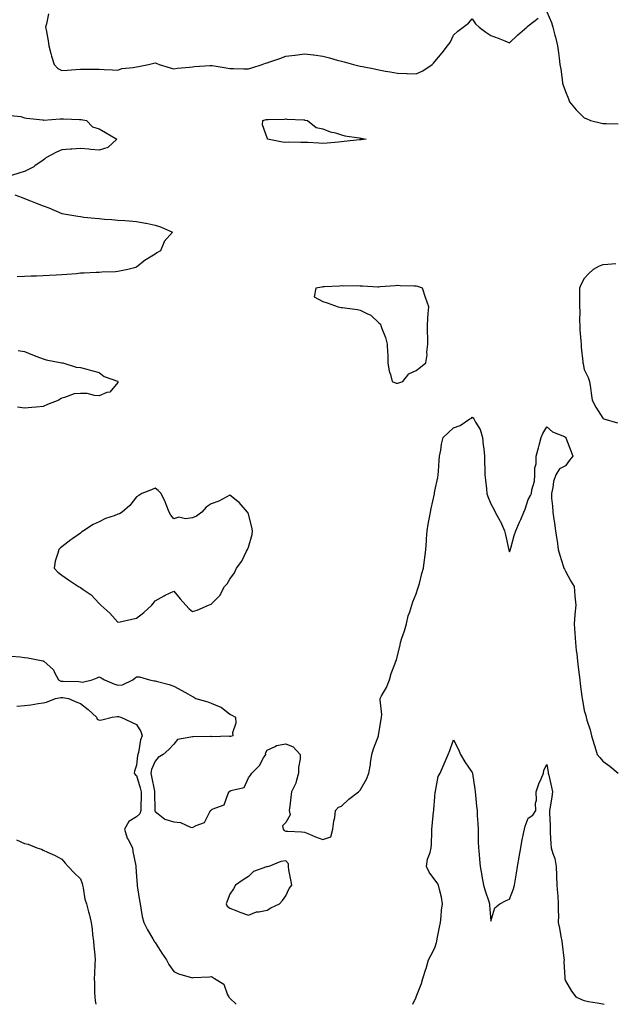
# Model space of a CAD drawing. Units: inches. Extents: x 905123 to 907763, y 7316378 to 7319018.
# Drawn here: x 906235 to 906553, y 7316378 to 7316906 of the extents above; entities that cross this region are included whole.
import ezdxf

# ---------------------------------------------------------------- set-up
doc = ezdxf.new("R2010")
doc.units = ezdxf.units.IN
doc.header["$MEASUREMENT"] = 0
doc.layers.add('Contour_90517316', color=7, linetype='Continuous', true_color=0xafc239)

msp = doc.modelspace()

# ---------------------------------------------------------------- linework, layer by layer
at = {"layer": 'Contour_90517316'}
for points in [[(906518.05, 7316910.19, 3316), (906520.51, 7316904.38, 3316), (906521.2, 7316901.92, 3316), (906522.38, 7316897.59, 3316), (906522.71, 7316896.58, 3316), (906523.79, 7316891.92, 3316), (906524.33, 7316888.2, 3316), (906524.64, 7316885.33, 3316), (906525.1, 7316881.92, 3316), (906525.49, 7316879.36, 3316), (906526.21, 7316873.76, 3316), (906526.48, 7316871.92, 3316), (906526.85, 7316870.72, 3316), (906528.05, 7316867.37, 3316), (906529.63, 7316863.5, 3316), (906530.23, 7316861.92, 3316), (906533.72, 7316857.59, 3316), (906538.05, 7316853.25, 3316), (906539.07, 7316852.94, 3316), (906541.38, 7316851.92, 3316), (906546.67, 7316850.54, 3316), (906548.05, 7316850.27, 3316), (906549.78, 7316850.19, 3316), (906556.22, 7316850.09, 3316)], [(906250.97, 7316909, 3316), (906249.75, 7316903.62, 3316), (906249.32, 7316901.92, 3316), (906249.58, 7316900.39, 3316), (906250.71, 7316894.58, 3316), (906251.16, 7316891.92, 3316), (906252.23, 7316887.74, 3316), (906252.5, 7316886.37, 3316), (906253.88, 7316881.92, 3316), (906255.87, 7316879.74, 3316), (906258.05, 7316878.62, 3316), (906261.09, 7316878.88, 3316), (906265.32, 7316879.19, 3316), (906268.05, 7316879.4, 3316), (906270.51, 7316879.46, 3316), (906275.43, 7316879.3, 3316), (906278.05, 7316879.34, 3316), (906280.82, 7316879.15, 3316), (906285.19, 7316879.06, 3316), (906288.05, 7316878.82, 3316), (906290.18, 7316879.79, 3316), (906296.34, 7316880.21, 3316), (906298.05, 7316880.67, 3316), (906299.11, 7316880.86, 3316), (906304.56, 7316881.92, 3316), (906307.29, 7316882.68, 3316), (906308.05, 7316882.79, 3316), (906308.68, 7316882.55, 3316), (906310.17, 7316881.92, 3316), (906316.15, 7316880.02, 3316), (906318.05, 7316879.49, 3316), (906320.02, 7316879.95, 3316), (906326.51, 7316880.38, 3316), (906328.05, 7316880.66, 3316), (906329.19, 7316880.78, 3316), (906337.44, 7316881.31, 3316), (906338.05, 7316881.37, 3316), (906338.67, 7316881.3, 3316), (906346.17, 7316880.05, 3316), (906348.05, 7316879.82, 3316), (906350.15, 7316879.82, 3316), (906355.69, 7316879.56, 3316), (906358.05, 7316879.56, 3316), (906359.85, 7316880.12, 3316), (906365.52, 7316881.92, 3316), (906367.32, 7316882.65, 3316), (906368.05, 7316882.85, 3316), (906369.48, 7316883.35, 3316), (906374.86, 7316885.11, 3316), (906378.05, 7316886.27, 3316), (906383.04, 7316886.93, 3316), (906383.07, 7316886.94, 3316), (906388.05, 7316887.61, 3316), (906392.95, 7316887.02, 3316), (906393.14, 7316887.01, 3316), (906398.05, 7316886.3, 3316), (906401.62, 7316885.49, 3316), (906405.71, 7316884.26, 3316), (906408.05, 7316883.66, 3316), (906409.49, 7316883.36, 3316), (906414.42, 7316881.92, 3316), (906417.35, 7316881.22, 3316), (906418.05, 7316881.02, 3316), (906419.2, 7316880.77, 3316), (906425.64, 7316879.51, 3316), (906428.05, 7316878.93, 3316), (906431.64, 7316878.33, 3316), (906434.09, 7316877.96, 3316), (906438.05, 7316877.27, 3316), (906442.87, 7316877.1, 3316), (906443.25, 7316877.12, 3316), (906448.05, 7316876.94, 3316), (906451.55, 7316878.42, 3316), (906456.51, 7316881.92, 3316), (906457.33, 7316882.64, 3316), (906458.05, 7316883.43, 3316), (906461.86, 7316888.11, 3316), (906464.83, 7316891.92, 3316), (906466.25, 7316893.72, 3316), (906468.05, 7316897.54, 3316), (906470.26, 7316899.71, 3316), (906473.21, 7316901.92, 3316), (906476, 7316903.97, 3316), (906478.05, 7316906.44, 3316), (906479.87, 7316903.74, 3316), (906481.77, 7316901.92, 3316), (906485.3, 7316899.17, 3316), (906488.05, 7316897.51, 3316), (906492.04, 7316895.91, 3316), (906495.46, 7316894.51, 3316), (906498.05, 7316893.47, 3316), (906502.38, 7316897.59, 3316), (906507.29, 7316901.92, 3316), (906507.69, 7316902.28, 3316), (906508.05, 7316902.67, 3316), (906511.08, 7316904.95, 3316), (906513.32, 7316906.65, 3316)], [(906230.62, 7316854.49, 3315), (906236.03, 7316853.94, 3315), (906238.05, 7316853.36, 3315), (906239.2, 7316853.07, 3315), (906247.84, 7316852.13, 3315), (906248.05, 7316852.09, 3315), (906248.23, 7316852.1, 3315), (906257.23, 7316852.74, 3315), (906258.05, 7316852.75, 3315), (906258.88, 7316852.76, 3315), (906267.56, 7316852.41, 3315), (906268.05, 7316852.42, 3315), (906268.49, 7316852.36, 3315), (906271.23, 7316851.92, 3315), (906274.56, 7316848.43, 3315), (906278.05, 7316847.46, 3315), (906281.51, 7316845.38, 3315), (906287.53, 7316841.92, 3315), (906282.65, 7316837.32, 3315), (906278.05, 7316835.86, 3315), (906273.67, 7316836.3, 3315), (906272.53, 7316836.4, 3315), (906268.05, 7316836.89, 3315), (906263.41, 7316836.56, 3315), (906262.63, 7316836.5, 3315), (906258.05, 7316836.18, 3315), (906255.11, 7316834.86, 3315), (906249.39, 7316831.92, 3315), (906248.77, 7316831.2, 3315), (906248.05, 7316830.61, 3315), (906243.64, 7316827.51, 3315), (906242.97, 7316827, 3315), (906238.05, 7316824.53, 3315), (906236.03, 7316823.94, 3315), (906230.07, 7316821.92, 3315)], [(906232.94, 7316811.92, 3315), (906236.76, 7316810.63, 3315), (906238.05, 7316810, 3315), (906241.19, 7316808.78, 3315), (906243.92, 7316807.79, 3315), (906248.05, 7316806.05, 3315), (906251.12, 7316804.99, 3315), (906258.05, 7316801.92, 3315), (906266.65, 7316800.52, 3315), (906268.05, 7316800.3, 3315), (906269.87, 7316800.1, 3315), (906275.7, 7316799.57, 3315), (906278.05, 7316799.31, 3315), (906280.93, 7316799.04, 3315), (906284.88, 7316798.75, 3315), (906288.05, 7316798.46, 3315), (906291.82, 7316798.15, 3315), (906294.11, 7316797.98, 3315), (906298.05, 7316797.66, 3315), (906302.98, 7316796.85, 3315), (906303.18, 7316796.79, 3315), (906308.05, 7316795.77, 3315), (906310.97, 7316794.84, 3315), (906317.46, 7316791.92, 3315), (906312.95, 7316787.02, 3315), (906312.91, 7316786.78, 3315), (906310.92, 7316781.92, 3315), (906309.06, 7316780.91, 3315), (906308.05, 7316780.2, 3315), (906303.66, 7316777.53, 3315), (906302.88, 7316777.09, 3315), (906298.05, 7316773.24, 3315), (906297.03, 7316772.94, 3315), (906293.48, 7316771.92, 3315), (906288.97, 7316771, 3315), (906288.05, 7316770.83, 3315), (906286.87, 7316770.74, 3315), (906279.49, 7316770.48, 3315), (906278.05, 7316770.37, 3315), (906276.4, 7316770.27, 3315), (906269.93, 7316770.04, 3315), (906268.05, 7316769.92, 3315), (906265.85, 7316769.72, 3315), (906260.67, 7316769.3, 3315), (906258.05, 7316769.05, 3315), (906255.01, 7316768.88, 3315), (906251.27, 7316768.7, 3315), (906248.05, 7316768.51, 3315), (906244.54, 7316768.41, 3315), (906241.63, 7316768.34, 3315), (906238.05, 7316768.23, 3315), (906234.13, 7316768, 3315)], [(906554.96, 7316775.01, 3316), (906550.74, 7316774.61, 3316), (906548.05, 7316774.41, 3316), (906546.16, 7316773.81, 3316), (906542.82, 7316771.92, 3316), (906540.3, 7316769.67, 3316), (906538.05, 7316767.21, 3316), (906536.21, 7316763.76, 3316), (906535.62, 7316761.92, 3316), (906535.58, 7316759.45, 3316), (906535.54, 7316754.43, 3316), (906535.49, 7316751.92, 3316), (906535.72, 7316749.59, 3316), (906535.5, 7316744.47, 3316), (906535.69, 7316741.92, 3316), (906535.81, 7316739.68, 3316), (906536.32, 7316733.65, 3316), (906536.41, 7316731.92, 3316), (906536.41, 7316730.28, 3316), (906537.43, 7316722.54, 3316), (906537.42, 7316721.92, 3316), (906537.47, 7316721.34, 3316), (906538.05, 7316718.37, 3316), (906540.25, 7316714.12, 3316), (906540.96, 7316711.92, 3316), (906541.42, 7316708.55, 3316), (906541.75, 7316705.62, 3316), (906542.29, 7316701.92, 3316), (906544.37, 7316698.24, 3316), (906548.05, 7316692.32, 3316), (906548.27, 7316692.14, 3316), (906548.54, 7316691.92, 3316), (906555.87, 7316689.74, 3316)], [(906234.6, 7316728.47, 3315), (906238.05, 7316727.96, 3315), (906242.37, 7316726.24, 3315), (906244.6, 7316725.37, 3315), (906248.05, 7316724.01, 3315), (906249.71, 7316723.58, 3315), (906257.97, 7316722, 3315), (906258.05, 7316721.98, 3315), (906258.1, 7316721.97, 3315), (906258.57, 7316721.92, 3315), (906265.79, 7316719.66, 3315), (906268.05, 7316719.51, 3315), (906271.39, 7316718.58, 3315), (906273.9, 7316717.77, 3315), (906278.05, 7316716.77, 3315), (906280.74, 7316714.61, 3315), (906287.91, 7316712.06, 3315), (906288.05, 7316711.99, 3315), (906288.09, 7316711.96, 3315), (906288.16, 7316711.92, 3315), (906288.15, 7316711.82, 3315), (906288.05, 7316711.39, 3315), (906283.74, 7316706.23, 3315), (906282.15, 7316706.02, 3315), (906278.05, 7316704.3, 3315), (906275.6, 7316704.37, 3315), (906271.59, 7316705.46, 3315), (906268.05, 7316705.53, 3315), (906264.75, 7316705.22, 3315), (906259.4, 7316703.27, 3315), (906258.05, 7316703.06, 3315), (906257.35, 7316702.62, 3315), (906256.4, 7316701.92, 3315), (906250.42, 7316699.55, 3315), (906248.05, 7316698.51, 3315), (906244.3, 7316698.17, 3315), (906241.92, 7316698.05, 3315), (906238.05, 7316697.66, 3315), (906234.34, 7316698.21, 3315)], [(906230.85, 7316564.72, 3315), (906235.71, 7316564.26, 3315), (906238.05, 7316563.96, 3315), (906239.82, 7316563.69, 3315), (906247.78, 7316562.19, 3315), (906248.05, 7316562.14, 3315), (906248.19, 7316562.06, 3315), (906248.34, 7316561.92, 3315), (906253.53, 7316557.4, 3315), (906254.12, 7316555.85, 3315), (906256.25, 7316551.92, 3315), (906257.47, 7316551.34, 3315), (906258.05, 7316551.29, 3315), (906258.74, 7316551.23, 3315), (906267.13, 7316551, 3315), (906268.05, 7316550.91, 3315), (906269.17, 7316550.8, 3315), (906274.32, 7316551.92, 3315), (906276.96, 7316553.01, 3315), (906278.05, 7316553.49, 3315), (906279.2, 7316553.07, 3315), (906280.89, 7316551.92, 3315), (906285.96, 7316549.84, 3315), (906288.05, 7316549.15, 3315), (906290.64, 7316549.33, 3315), (906296.09, 7316551.92, 3315), (906297.17, 7316552.8, 3315), (906298.05, 7316553.59, 3315), (906299.67, 7316553.54, 3315), (906304.99, 7316551.92, 3315), (906307.59, 7316551.46, 3315), (906308.05, 7316551.47, 3315), (906308.71, 7316551.26, 3315), (906315.65, 7316549.52, 3315), (906318.05, 7316548.66, 3315), (906322.36, 7316546.23, 3315), (906325.53, 7316544.44, 3315), (906328.05, 7316543.02, 3315), (906328.8, 7316542.67, 3315), (906329.84, 7316541.92, 3315), (906336.26, 7316540.13, 3315), (906338.05, 7316539.4, 3315), (906342.37, 7316537.6, 3315), (906343.48, 7316537.35, 3315), (906348.05, 7316533.61, 3315), (906349.19, 7316533.06, 3315), (906351.15, 7316531.92, 3315), (906351.24, 7316528.73, 3315), (906349.62, 7316523.49, 3315), (906349.71, 7316521.92, 3315), (906348.41, 7316521.56, 3315), (906348.05, 7316521.65, 3315), (906347.84, 7316521.71, 3315), (906338.48, 7316521.49, 3315), (906338.05, 7316521.55, 3315), (906337.72, 7316521.59, 3315), (906328.53, 7316521.44, 3315), (906328.05, 7316521.48, 3315), (906327.28, 7316521.15, 3315), (906320.08, 7316519.89, 3315), (906318.05, 7316517.55, 3315), (906315.36, 7316514.61, 3315), (906312.4, 7316511.92, 3315), (906309.69, 7316510.28, 3315), (906308.05, 7316508.38, 3315), (906306.13, 7316503.84, 3315), (906305.7, 7316501.92, 3315), (906306.19, 7316500.06, 3315), (906307.72, 7316492.25, 3315), (906307.8, 7316491.92, 3315), (906307.8, 7316491.67, 3315), (906307.95, 7316482.02, 3315), (906307.95, 7316481.92, 3315), (906307.92, 7316481.79, 3315), (906308.05, 7316481.41, 3315), (906309.78, 7316480.19, 3315), (906313.35, 7316477.22, 3315), (906318.05, 7316475.88, 3315), (906321.66, 7316475.53, 3315), (906327.02, 7316472.95, 3315), (906328.05, 7316472.74, 3315), (906330.03, 7316473.9, 3315), (906334.47, 7316475.5, 3315), (906337.4, 7316481.27, 3315), (906337.85, 7316481.92, 3315), (906337.95, 7316482.02, 3315), (906338.05, 7316482.16, 3315), (906338.7, 7316482.57, 3315), (906344.99, 7316484.98, 3315), (906347.16, 7316491.03, 3315), (906347.7, 7316491.92, 3315), (906348.05, 7316492.22, 3315), (906348.68, 7316492.55, 3315), (906355.74, 7316494.23, 3315), (906358.05, 7316499.39, 3315), (906359.16, 7316500.81, 3315), (906359.85, 7316501.92, 3315), (906364.01, 7316505.96, 3315), (906366.24, 7316510.11, 3315), (906367.38, 7316511.92, 3315), (906367.3, 7316512.67, 3315), (906368.05, 7316514.24, 3315), (906372.44, 7316516.31, 3315), (906373.15, 7316516.82, 3315), (906378.05, 7316517.6, 3315), (906382.12, 7316515.99, 3315), (906385.84, 7316511.92, 3315), (906385.8, 7316509.67, 3315), (906385, 7316504.97, 3315), (906384.96, 7316501.92, 3315), (906383.6, 7316497.47, 3315), (906383.45, 7316496.52, 3315), (906381.25, 7316491.92, 3315), (906380.86, 7316489.11, 3315), (906380.28, 7316484.15, 3315), (906379.98, 7316481.92, 3315), (906380.4, 7316479.57, 3315), (906378.05, 7316475.47, 3315), (906376.32, 7316473.65, 3315), (906376.68, 7316471.92, 3315), (906377.25, 7316471.12, 3315), (906378.05, 7316470.87, 3315), (906379.17, 7316470.8, 3315), (906386.52, 7316470.39, 3315), (906388.05, 7316470.29, 3315), (906390.74, 7316469.23, 3315), (906393.99, 7316467.86, 3315), (906398.05, 7316466.44, 3315), (906402.21, 7316467.76, 3315), (906403.34, 7316471.92, 3315), (906403.8, 7316476.17, 3315), (906404.31, 7316478.18, 3315), (906404.84, 7316481.92, 3315), (906406.33, 7316483.64, 3315), (906408.05, 7316484.26, 3315), (906411.97, 7316488, 3315), (906417.17, 7316491.92, 3315), (906417.6, 7316492.37, 3315), (906418.05, 7316492.75, 3315), (906421.3, 7316498.67, 3315), (906422.63, 7316501.92, 3315), (906423.44, 7316506.53, 3315), (906423.56, 7316507.43, 3315), (906424.29, 7316511.92, 3315), (906425.08, 7316514.89, 3315), (906427.6, 7316521.47, 3315), (906427.74, 7316521.92, 3315), (906427.77, 7316522.2, 3315), (906428.05, 7316523.46, 3315), (906429.21, 7316530.76, 3315), (906429.47, 7316531.92, 3315), (906429.57, 7316533.44, 3315), (906428.68, 7316541.29, 3315), (906428.74, 7316541.92, 3315), (906429.48, 7316543.35, 3315), (906432.13, 7316547.84, 3315), (906433.66, 7316551.92, 3315), (906434.68, 7316555.29, 3315), (906436.53, 7316560.4, 3315), (906437.03, 7316561.92, 3315), (906437.37, 7316562.6, 3315), (906438.05, 7316565.02, 3315), (906439.37, 7316570.6, 3315), (906439.68, 7316571.92, 3315), (906440.39, 7316574.26, 3315), (906441.75, 7316578.22, 3315), (906442.74, 7316581.92, 3315), (906443.77, 7316586.2, 3315), (906444.6, 7316588.47, 3315), (906445.6, 7316591.92, 3315), (906446.23, 7316593.74, 3315), (906448.05, 7316598.1, 3315), (906448.98, 7316600.99, 3315), (906449.3, 7316601.92, 3315), (906449.74, 7316603.61, 3315), (906451.06, 7316608.91, 3315), (906451.85, 7316611.92, 3315), (906452.46, 7316616.33, 3315), (906452.62, 7316617.35, 3315), (906453.23, 7316621.92, 3315), (906453.53, 7316626.44, 3315), (906453.61, 7316627.48, 3315), (906453.91, 7316631.92, 3315), (906454.52, 7316635.45, 3315), (906455.2, 7316639.07, 3315), (906455.72, 7316641.92, 3315), (906456.11, 7316643.86, 3315), (906457.75, 7316651.62, 3315), (906457.81, 7316651.92, 3315), (906457.84, 7316652.13, 3315), (906458.05, 7316653.33, 3315), (906459.59, 7316660.38, 3315), (906459.82, 7316661.92, 3315), (906459.92, 7316663.79, 3315), (906460.41, 7316669.56, 3315), (906460.54, 7316671.92, 3315), (906461.15, 7316675.02, 3315), (906461.59, 7316678.38, 3315), (906462.41, 7316681.92, 3315), (906465.37, 7316684.6, 3315), (906468.05, 7316686.99, 3315), (906471.58, 7316688.39, 3315), (906476.69, 7316691.92, 3315), (906477.64, 7316692.33, 3315), (906478.05, 7316692.76, 3315), (906478.56, 7316692.43, 3315), (906478.97, 7316691.92, 3315), (906479.83, 7316690.14, 3315), (906482.24, 7316686.11, 3315), (906483.55, 7316681.92, 3315), (906483.96, 7316677.83, 3315), (906484.2, 7316675.77, 3315), (906484.58, 7316671.92, 3315), (906484.63, 7316668.5, 3315), (906484.81, 7316665.16, 3315), (906484.86, 7316661.92, 3315), (906485.08, 7316658.95, 3315), (906485.63, 7316654.34, 3315), (906485.83, 7316651.92, 3315), (906486.48, 7316650.35, 3315), (906488.05, 7316646.26, 3315), (906489.59, 7316643.46, 3315), (906490.39, 7316641.92, 3315), (906493.09, 7316636.96, 3315), (906493.15, 7316636.82, 3315), (906495.39, 7316631.92, 3315), (906495.85, 7316629.72, 3315), (906497.55, 7316622.42, 3315), (906497.66, 7316621.92, 3315), (906497.73, 7316621.6, 3315), (906498.05, 7316620.57, 3315), (906498.4, 7316621.57, 3315), (906498.51, 7316621.92, 3315), (906498.69, 7316622.56, 3315), (906500.6, 7316629.37, 3315), (906501.36, 7316631.92, 3315), (906503.45, 7316636.52, 3315), (906504.04, 7316637.91, 3315), (906505.78, 7316641.92, 3315), (906506.45, 7316643.52, 3315), (906508.05, 7316648.68, 3315), (906509.2, 7316650.77, 3315), (906509.77, 7316651.92, 3315), (906509.93, 7316653.8, 3315), (906511.43, 7316658.54, 3315), (906511.59, 7316661.92, 3315), (906511.7, 7316665.57, 3315), (906512.27, 7316667.7, 3315), (906512.35, 7316671.92, 3315), (906513.53, 7316676.44, 3315), (906513.91, 7316677.78, 3315), (906515.04, 7316681.92, 3315), (906515.96, 7316684.01, 3315), (906518.05, 7316687.58, 3315), (906521.1, 7316684.97, 3315), (906527.6, 7316682.37, 3315), (906528.05, 7316682.14, 3315), (906528.13, 7316682, 3315), (906528.2, 7316681.92, 3315), (906528.3, 7316681.67, 3315), (906530.93, 7316674.8, 3315), (906532.03, 7316671.92, 3315), (906530.28, 7316669.69, 3315), (906528.05, 7316666.64, 3315), (906524.91, 7316665.06, 3315), (906522.81, 7316661.92, 3315), (906521.59, 7316658.38, 3315), (906521.29, 7316655.16, 3315), (906520.52, 7316651.92, 3315), (906520.63, 7316649.34, 3315), (906521.17, 7316645.05, 3315), (906521.28, 7316641.92, 3315), (906521.84, 7316638.13, 3315), (906522.14, 7316636.01, 3315), (906522.76, 7316631.92, 3315), (906523.4, 7316627.27, 3315), (906523.54, 7316626.43, 3315), (906524.2, 7316621.92, 3315), (906524.97, 7316618.84, 3315), (906526.88, 7316613.09, 3315), (906527.21, 7316611.92, 3315), (906527.46, 7316611.33, 3315), (906528.05, 7316610.17, 3315), (906530.97, 7316604.84, 3315), (906532.67, 7316601.92, 3315), (906533.11, 7316596.98, 3315), (906533.12, 7316596.85, 3315), (906533.53, 7316591.92, 3315), (906533.1, 7316586.97, 3315), (906533.09, 7316586.88, 3315), (906532.67, 7316581.92, 3315), (906533.03, 7316576.94, 3315), (906533.03, 7316576.9, 3315), (906533.36, 7316571.92, 3315), (906533.84, 7316567.71, 3315), (906534.08, 7316565.89, 3315), (906534.53, 7316561.92, 3315), (906534.87, 7316558.74, 3315), (906535.38, 7316554.59, 3315), (906535.67, 7316551.92, 3315), (906535.96, 7316549.84, 3315), (906536.88, 7316543.09, 3315), (906537.04, 7316541.92, 3315), (906537.19, 7316541.06, 3315), (906538.05, 7316535.45, 3315), (906538.94, 7316532.81, 3315), (906539.14, 7316531.92, 3315), (906539.56, 7316530.41, 3315), (906541.21, 7316525.08, 3315), (906542.02, 7316521.92, 3315), (906543.48, 7316517.35, 3315), (906543.8, 7316516.17, 3315), (906545.08, 7316511.92, 3315), (906546.41, 7316510.28, 3315), (906548.05, 7316508.42, 3315), (906551.8, 7316505.67, 3315), (906556.34, 7316501.92, 3315)], [(906234.01, 7316537.88, 3314), (906238.05, 7316538.13, 3314), (906241.37, 7316538.6, 3314), (906245.33, 7316539.2, 3314), (906248.05, 7316539.59, 3314), (906249.91, 7316540.06, 3314), (906254.58, 7316541.92, 3314), (906257.45, 7316542.52, 3314), (906258.05, 7316542.46, 3314), (906258.54, 7316542.41, 3314), (906261.54, 7316541.92, 3314), (906266.13, 7316540, 3314), (906268.05, 7316539.34, 3314), (906272.11, 7316535.98, 3314), (906276.67, 7316531.92, 3314), (906277.01, 7316530.88, 3314), (906278.05, 7316530.3, 3314), (906279.44, 7316530.53, 3314), (906284.97, 7316531.92, 3314), (906287.66, 7316532.31, 3314), (906288.05, 7316532.29, 3314), (906288.36, 7316532.23, 3314), (906289.74, 7316531.92, 3314), (906295.36, 7316529.23, 3314), (906298.05, 7316528.05, 3314), (906300.46, 7316524.33, 3314), (906301.19, 7316521.92, 3314), (906300.16, 7316519.81, 3314), (906299.08, 7316512.95, 3314), (906298.76, 7316511.92, 3314), (906298.59, 7316511.38, 3314), (906298.05, 7316506.18, 3314), (906297, 7316502.97, 3314), (906296.91, 7316501.92, 3314), (906297.32, 7316501.19, 3314), (906298.05, 7316500.74, 3314), (906300.12, 7316493.99, 3314), (906300.61, 7316491.92, 3314), (906300.58, 7316489.39, 3314), (906300.41, 7316484.28, 3314), (906300.39, 7316481.92, 3314), (906299.92, 7316480.05, 3314), (906298.05, 7316478.54, 3314), (906293.98, 7316475.99, 3314), (906291.72, 7316471.92, 3314), (906293.15, 7316467.02, 3314), (906293.53, 7316466.44, 3314), (906295.89, 7316461.92, 3314), (906296.05, 7316459.92, 3314), (906297.7, 7316452.27, 3314), (906297.74, 7316451.92, 3314), (906297.75, 7316451.62, 3314), (906298.05, 7316446.4, 3314), (906298.39, 7316442.26, 3314), (906298.41, 7316441.92, 3314), (906298.46, 7316441.51, 3314), (906299.76, 7316433.63, 3314), (906299.97, 7316431.92, 3314), (906300.48, 7316429.49, 3314), (906301.2, 7316425.07, 3314), (906301.93, 7316421.92, 3314), (906304.01, 7316417.88, 3314), (906306.8, 7316413.17, 3314), (906307.51, 7316411.92, 3314), (906307.68, 7316411.55, 3314), (906308.05, 7316411.07, 3314), (906311.58, 7316405.45, 3314), (906314.23, 7316401.92, 3314), (906315.5, 7316399.37, 3314), (906318.05, 7316395.54, 3314), (906320.52, 7316394.39, 3314), (906327.51, 7316392.46, 3314), (906328.05, 7316392.26, 3314), (906328.46, 7316392.33, 3314), (906337.24, 7316392.73, 3314), (906338.05, 7316392.89, 3314), (906338.77, 7316392.64, 3314), (906339.88, 7316391.92, 3314), (906344.98, 7316388.85, 3314), (906346.85, 7316383.12, 3314), (906347.51, 7316381.92, 3314), (906347.77, 7316381.64, 3314), (906348.05, 7316381.36, 3314), (906351.47, 7316378, 3314)], [(906446.24, 7316378, 3314), (906448.05, 7316381.82, 3314), (906448.08, 7316381.95, 3314), (906450.82, 7316389.15, 3314), (906451.59, 7316391.92, 3314), (906453.18, 7316396.79, 3314), (906453.27, 7316397.14, 3314), (906454.69, 7316401.92, 3314), (906455.88, 7316404.09, 3314), (906458.05, 7316408.36, 3314), (906458.9, 7316411.07, 3314), (906459.09, 7316411.92, 3314), (906459.31, 7316413.18, 3314), (906460.59, 7316419.38, 3314), (906461.01, 7316421.92, 3314), (906461.43, 7316425.3, 3314), (906461.55, 7316428.42, 3314), (906462.08, 7316431.92, 3314), (906461.65, 7316435.52, 3314), (906460.43, 7316439.54, 3314), (906460.03, 7316441.92, 3314), (906459.32, 7316443.19, 3314), (906458.05, 7316444.73, 3314), (906454.98, 7316448.85, 3314), (906453.55, 7316451.92, 3314), (906454.13, 7316455.84, 3314), (906455.54, 7316459.41, 3314), (906456.11, 7316461.92, 3314), (906456.16, 7316463.81, 3314), (906456.36, 7316470.23, 3314), (906456.41, 7316471.92, 3314), (906456.53, 7316473.44, 3314), (906457.35, 7316481.22, 3314), (906457.41, 7316481.92, 3314), (906457.46, 7316482.51, 3314), (906458.05, 7316489.31, 3314), (906458.26, 7316491.71, 3314), (906458.28, 7316491.92, 3314), (906458.41, 7316492.28, 3314), (906459.87, 7316500.1, 3314), (906460.95, 7316501.92, 3314), (906463.07, 7316506.9, 3314), (906463.09, 7316506.96, 3314), (906465.16, 7316511.92, 3314), (906465.97, 7316514, 3314), (906468.05, 7316519.71, 3314), (906470.76, 7316514.63, 3314), (906471.71, 7316511.92, 3314), (906474.06, 7316507.93, 3314), (906478.05, 7316502.3, 3314), (906478.13, 7316502, 3314), (906478.14, 7316501.92, 3314), (906478.16, 7316501.81, 3314), (906479.43, 7316493.3, 3314), (906479.63, 7316491.92, 3314), (906479.83, 7316490.14, 3314), (906480.34, 7316484.21, 3314), (906480.61, 7316481.92, 3314), (906480.78, 7316479.19, 3314), (906481.03, 7316474.9, 3314), (906481.21, 7316471.92, 3314), (906481.26, 7316468.71, 3314), (906481.31, 7316465.18, 3314), (906481.35, 7316461.92, 3314), (906481.72, 7316458.25, 3314), (906481.96, 7316455.83, 3314), (906482.35, 7316451.92, 3314), (906483.22, 7316447.09, 3314), (906483.28, 7316446.69, 3314), (906484.09, 7316441.92, 3314), (906485.04, 7316438.91, 3314), (906486.89, 7316433.08, 3314), (906487.26, 7316431.92, 3314), (906487.32, 7316431.19, 3314), (906488.05, 7316422.53, 3314), (906490.22, 7316429.75, 3314), (906492.78, 7316431.92, 3314), (906496.29, 7316433.68, 3314), (906498.05, 7316434.45, 3314), (906500.1, 7316439.87, 3314), (906500.71, 7316441.92, 3314), (906501.2, 7316445.07, 3314), (906501.71, 7316448.26, 3314), (906502.28, 7316451.92, 3314), (906503.15, 7316456.82, 3314), (906503.21, 7316457.08, 3314), (906504.12, 7316461.92, 3314), (906504.69, 7316465.28, 3314), (906505.62, 7316469.49, 3314), (906506.07, 7316471.92, 3314), (906506.49, 7316473.48, 3314), (906508.05, 7316477.75, 3314), (906510.49, 7316479.48, 3314), (906512.1, 7316481.92, 3314), (906511.9, 7316485.77, 3314), (906512.46, 7316487.51, 3314), (906512.35, 7316491.92, 3314), (906513.72, 7316496.25, 3314), (906514.95, 7316498.82, 3314), (906516.19, 7316501.92, 3314), (906516.45, 7316503.52, 3314), (906518.05, 7316506.6, 3314), (906518.68, 7316502.55, 3314), (906518.83, 7316501.92, 3314), (906519.08, 7316500.89, 3314), (906520.56, 7316494.43, 3314), (906521.17, 7316491.92, 3314), (906520.66, 7316489.31, 3314), (906519.82, 7316483.69, 3314), (906519.5, 7316481.92, 3314), (906519.4, 7316480.57, 3314), (906519.91, 7316473.78, 3314), (906519.8, 7316471.92, 3314), (906519.9, 7316470.07, 3314), (906520.19, 7316464.06, 3314), (906520.29, 7316461.92, 3314), (906521.18, 7316458.79, 3314), (906522.26, 7316456.13, 3314), (906523.1, 7316451.92, 3314), (906523.21, 7316447.08, 3314), (906523.25, 7316446.72, 3314), (906523.38, 7316441.92, 3314), (906523.69, 7316437.56, 3314), (906523.86, 7316436.11, 3314), (906524.19, 7316431.92, 3314), (906524.03, 7316427.9, 3314), (906524.31, 7316425.66, 3314), (906524.1, 7316421.92, 3314), (906524.89, 7316418.76, 3314), (906525.55, 7316414.42, 3314), (906526.08, 7316411.92, 3314), (906526.29, 7316410.16, 3314), (906527.15, 7316402.82, 3314), (906527.25, 7316401.92, 3314), (906527.15, 7316401.02, 3314), (906527.69, 7316392.28, 3314), (906527.63, 7316391.92, 3314), (906527.7, 7316391.57, 3314), (906528.05, 7316390.64, 3314), (906531.21, 7316385.08, 3314), (906533.66, 7316381.92, 3314), (906536.64, 7316380.51, 3314), (906538.05, 7316380.03, 3314), (906540.39, 7316379.58, 3314), (906544.94, 7316378.81, 3314), (906548.05, 7316378.17, 3314), (906548.85, 7316378, 3314)], [(906233.8, 7316466.17, 3313), (906238.05, 7316464.29, 3313), (906239.92, 7316463.79, 3313), (906244.74, 7316461.92, 3313), (906247.21, 7316461.09, 3313), (906248.05, 7316460.68, 3313), (906250.38, 7316459.59, 3313), (906254.08, 7316457.95, 3313), (906258.05, 7316455.88, 3313), (906259.82, 7316453.69, 3313), (906261.39, 7316451.92, 3313), (906264.65, 7316448.52, 3313), (906268.05, 7316445.23, 3313), (906268.98, 7316442.85, 3313), (906269.18, 7316441.92, 3313), (906269.55, 7316440.42, 3313), (906270.42, 7316434.29, 3313), (906271.21, 7316431.92, 3313), (906272.32, 7316427.65, 3313), (906272.66, 7316426.53, 3313), (906273.73, 7316421.92, 3313), (906274.33, 7316418.2, 3313), (906274.49, 7316415.48, 3313), (906274.96, 7316411.92, 3313), (906275.29, 7316409.16, 3313), (906275.68, 7316404.29, 3313), (906275.94, 7316401.92, 3313), (906275.78, 7316399.65, 3313), (906275.59, 7316394.38, 3313), (906275.4, 7316391.92, 3313), (906275.6, 7316389.47, 3313), (906275.58, 7316384.39, 3313), (906275.75, 7316381.92, 3313), (906276, 7316379.87, 3313), (906276.31, 7316378, 3313)]]:
    msp.add_polyline3d(points, dxfattribs=at)
for points in [[(906418.05, 7316841.49, 3315), (906417.59, 7316841.46, 3315), (906409.44, 7316840.53, 3315), (906408.05, 7316840.43, 3315), (906406.45, 7316840.32, 3315), (906400.28, 7316839.69, 3315), (906398.05, 7316839.54, 3315), (906395.76, 7316839.63, 3315), (906389.95, 7316840.02, 3315), (906388.05, 7316840.11, 3315), (906386.16, 7316840.03, 3315), (906379.79, 7316840.18, 3315), (906378.05, 7316840.09, 3315), (906376.31, 7316840.18, 3315), (906368.35, 7316841.92, 3315), (906368.32, 7316842.19, 3315), (906368.05, 7316842.49, 3315), (906365.67, 7316849.54, 3315), (906365.81, 7316851.92, 3315), (906367.66, 7316852.31, 3315), (906368.05, 7316852.41, 3315), (906368.6, 7316852.47, 3315), (906377.34, 7316852.63, 3315), (906378.05, 7316852.73, 3315), (906378.74, 7316852.61, 3315), (906387.78, 7316852.19, 3315), (906388.05, 7316852.15, 3315), (906388.25, 7316852.12, 3315), (906389.66, 7316851.92, 3315), (906394.31, 7316848.18, 3315), (906398.05, 7316847.44, 3315), (906401.86, 7316845.73, 3315), (906404.79, 7316845.18, 3315), (906408.05, 7316844.17, 3315), (906409.75, 7316843.62, 3315), (906417.44, 7316842.53, 3315), (906418.05, 7316842.38, 3315), (906418.46, 7316842.33, 3315), (906421.17, 7316841.92, 3315), (906418.44, 7316841.53, 3315)], [(906438.05, 7316711.01, 3316), (906438.7, 7316711.27, 3316), (906440.78, 7316711.92, 3316), (906444.03, 7316715.94, 3316), (906448.05, 7316717.82, 3316), (906450.34, 7316719.63, 3316), (906453.11, 7316721.92, 3316), (906453.83, 7316726.14, 3316), (906453.75, 7316727.62, 3316), (906454.22, 7316731.92, 3316), (906454.19, 7316735.78, 3316), (906454.14, 7316738.01, 3316), (906454.12, 7316741.92, 3316), (906454.3, 7316745.67, 3316), (906454.52, 7316748.39, 3316), (906454.7, 7316751.92, 3316), (906453.05, 7316756.92, 3316), (906451.32, 7316761.92, 3316), (906448.9, 7316762.77, 3316), (906448.05, 7316763.06, 3316), (906446.85, 7316763.12, 3316), (906439.38, 7316763.25, 3316), (906438.05, 7316763.33, 3316), (906436.78, 7316763.19, 3316), (906428.76, 7316762.63, 3316), (906428.05, 7316762.56, 3316), (906427.39, 7316762.58, 3316), (906419.22, 7316763.09, 3316), (906418.05, 7316763.12, 3316), (906416.81, 7316763.16, 3316), (906409.25, 7316763.12, 3316), (906408.05, 7316763.16, 3316), (906406.95, 7316763.02, 3316), (906398.88, 7316762.75, 3316), (906398.05, 7316762.66, 3316), (906397.42, 7316762.55, 3316), (906394.15, 7316761.92, 3316), (906393.38, 7316757.25, 3316), (906398.05, 7316754.84, 3316), (906400.24, 7316754.11, 3316), (906406.19, 7316751.92, 3316), (906407.75, 7316751.62, 3316), (906408.05, 7316751.66, 3316), (906408.36, 7316751.61, 3316), (906416.62, 7316750.49, 3316), (906418.05, 7316750.24, 3316), (906421.58, 7316748.39, 3316), (906423.7, 7316747.57, 3316), (906428.05, 7316743.45, 3316), (906428.79, 7316742.66, 3316), (906429.1, 7316741.92, 3316), (906429.63, 7316740.34, 3316), (906431.56, 7316735.43, 3316), (906432.54, 7316731.92, 3316), (906432.67, 7316727.3, 3316), (906432.75, 7316726.62, 3316), (906432.88, 7316721.92, 3316), (906433.61, 7316717.48, 3316), (906434.22, 7316715.75, 3316), (906435.12, 7316711.92, 3316), (906437.21, 7316711.09, 3316)], [(906328.05, 7316588.64, 3316), (906330.67, 7316589.3, 3316), (906336.63, 7316591.92, 3316), (906337.62, 7316592.35, 3316), (906338.05, 7316592.57, 3316), (906342.84, 7316597.13, 3316), (906345.3, 7316601.92, 3316), (906346.61, 7316603.36, 3316), (906348.05, 7316606.01, 3316), (906350.56, 7316609.41, 3316), (906351.63, 7316611.92, 3316), (906354.46, 7316615.51, 3316), (906357.13, 7316621, 3316), (906357.64, 7316621.92, 3316), (906357.74, 7316622.23, 3316), (906358.05, 7316623.17, 3316), (906360.16, 7316629.81, 3316), (906360.31, 7316631.92, 3316), (906359.93, 7316633.8, 3316), (906358.05, 7316640.82, 3316), (906357.74, 7316641.61, 3316), (906357.52, 7316641.92, 3316), (906354.15, 7316645.82, 3316), (906353.15, 7316647.02, 3316), (906352.43, 7316647.54, 3316), (906348.05, 7316650.91, 3316), (906346.09, 7316649.96, 3316), (906342.18, 7316647.79, 3316), (906338.05, 7316646.26, 3316), (906335.35, 7316644.62, 3316), (906333.15, 7316641.92, 3316), (906330.25, 7316639.72, 3316), (906328.05, 7316638.75, 3316), (906324.39, 7316638.26, 3316), (906320.75, 7316639.22, 3316), (906318.05, 7316638.26, 3316), (906316.47, 7316640.34, 3316), (906315.63, 7316641.92, 3316), (906313.95, 7316646.02, 3316), (906313.47, 7316647.34, 3316), (906311.25, 7316651.92, 3316), (906309.66, 7316653.53, 3316), (906308.05, 7316654.67, 3316), (906306.05, 7316653.92, 3316), (906300.93, 7316651.92, 3316), (906299.25, 7316650.72, 3316), (906298.05, 7316650.04, 3316), (906294.48, 7316645.49, 3316), (906290.47, 7316641.92, 3316), (906288.95, 7316641.02, 3316), (906288.05, 7316640.71, 3316), (906286.05, 7316639.92, 3316), (906281.48, 7316638.49, 3316), (906278.05, 7316636.76, 3316), (906274.77, 7316635.2, 3316), (906269.62, 7316631.92, 3316), (906268.7, 7316631.27, 3316), (906268.05, 7316630.6, 3316), (906263.92, 7316627.79, 3316), (906262.87, 7316627.1, 3316), (906258.05, 7316623.29, 3316), (906257.27, 7316622.7, 3316), (906256.43, 7316621.92, 3316), (906255.97, 7316619.84, 3316), (906254.46, 7316615.51, 3316), (906253.92, 7316611.92, 3316), (906255.86, 7316609.73, 3316), (906258.05, 7316608.06, 3316), (906261.7, 7316605.57, 3316), (906267.01, 7316601.92, 3316), (906267.74, 7316601.61, 3316), (906268.05, 7316601.51, 3316), (906269.57, 7316600.4, 3316), (906273.72, 7316597.59, 3316), (906278.05, 7316592.96, 3316), (906278.54, 7316592.41, 3316), (906278.98, 7316591.92, 3316), (906283.86, 7316587.73, 3316), (906288.05, 7316582.85, 3316), (906289.25, 7316583.12, 3316), (906295.51, 7316584.46, 3316), (906298.05, 7316585.06, 3316), (906301.96, 7316588.01, 3316), (906306.24, 7316591.92, 3316), (906307.07, 7316592.9, 3316), (906308.05, 7316594.31, 3316), (906312.9, 7316597.07, 3316), (906313.45, 7316597.32, 3316), (906318.05, 7316599.57, 3316), (906321.47, 7316595.34, 3316), (906324.57, 7316591.92, 3316), (906326.23, 7316590.1, 3316)], [(906368.05, 7316428.5, 3315), (906370.18, 7316429.79, 3315), (906374.66, 7316431.92, 3315), (906376.26, 7316433.71, 3315), (906378.05, 7316436.09, 3315), (906379.93, 7316440.04, 3315), (906381.36, 7316441.92, 3315), (906380.86, 7316444.73, 3315), (906379.81, 7316450.16, 3315), (906379.5, 7316451.92, 3315), (906379.52, 7316453.39, 3315), (906378.05, 7316454.84, 3315), (906375.4, 7316454.57, 3315), (906368.94, 7316451.92, 3315), (906368.22, 7316451.75, 3315), (906368.05, 7316451.8, 3315), (906367.81, 7316451.68, 3315), (906360.75, 7316449.22, 3315), (906358.05, 7316446.46, 3315), (906355.27, 7316444.7, 3315), (906351.2, 7316441.92, 3315), (906350.12, 7316439.85, 3315), (906348.05, 7316437.09, 3315), (906346.71, 7316433.26, 3315), (906346.06, 7316431.92, 3315), (906346.72, 7316430.59, 3315), (906348.05, 7316429.63, 3315), (906351.94, 7316428.03, 3315), (906353.46, 7316427.33, 3315), (906358.05, 7316425.75, 3315), (906362.36, 7316427.61, 3315), (906363.68, 7316427.55, 3315)]]:
    msp.add_polyline3d(points, close=True, dxfattribs=at)

doc.saveas('drawing.dxf')
